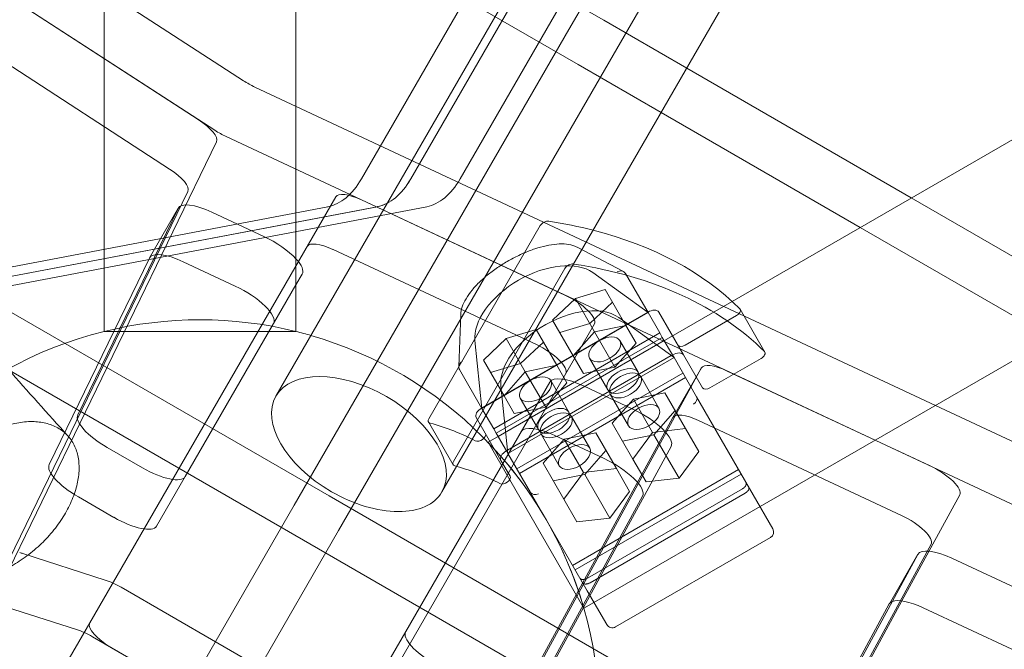
# Model space of a CAD drawing. Extents: x -31044 to -3819, y 15298 to 37467.
# Drawn here: x -26589 to -26281, y 21858 to 22055 of the extents above; entities that cross this region are included whole.
import ezdxf

# ---------------------------------------------------------------- set-up
doc = ezdxf.new("R2010")
doc.units = 0
doc.header["$LTSCALE"] = 350
doc.header["$MEASUREMENT"] = 0
doc.layers.get('0').update_dxf_attribs({"linetype": 'CONTINUOUS'})

# ---------------------------------------------------------------- blocks, each defined once
blk = doc.blocks.new('A$C6361106D')
at = {"color": 0, "linetype": 'Continuous', "lineweight": 0}
for p, q in [((-52255.55, 42643.42), (-52255.55, 43627.82)), ((-52315.55, 42632), (-52315.55, 43612.82)), ((-52229.19, 42648.44), (-51901.08, 43216.74)), ((-51903.75, 43180.42), (-52204.19, 42659.88)), ((-52090.67, 42844.36), (-52170.19, 42706.63)), ((-52386.88, 42840.83), (-52159.26, 42709.55)), ((-52076.81, 42836.36), (-52156.33, 42698.63)), ((-52394.87, 42826.97), (-52167.26, 42695.7)), ((-52280.92, 42675.11), (-52512.7, 42825.47)), ((-52446.89, 42804.11), (-52271.96, 42690.62)), ((-51851.09, 42776.29), (-52119.1, 42621.56)), ((-52192.29, 42734), (-52235.08, 42659.89)), ((-52176.43, 42734.76), (-52219.65, 42659.88)), ((-52176.83, 42734), (-52219.62, 42659.89)), ((-52209.87, 42561.9), (-52112.27, 42730.93)), ((-51808.1, 42731.83), (-52110.34, 42557.33)), ((-52345.18, 42716.8), (-52286.14, 42678.5)), ((-52159.26, 42709.55), (-52133.29, 42694.54)), ((-52170.19, 42706.63), (-52256.11, 42557.8)), ((-52295.1, 42662.98), (-52354.14, 42701.28)), ((-52484.77, 42698.83), (-52245.19, 42560.73)), ((-52156.33, 42698.63), (-52242.26, 42549.8)), ((-52167.26, 42695.7), (-52141.29, 42680.69)), ((-52133.29, 42694.54), (-52063.02, 42653.93)), ((-52268.43, 42688.66), (-52055.48, 42589)), ((-52492.75, 42684.97), (-52253.19, 42546.87)), ((-52141.29, 42680.69), (-52079.02, 42644.7)), ((-52006.39, 42546.32), (-52277.39, 42673.14)), ((-52280.43, 42671.48), (-52349.75, 42528.7)), ((-52358.71, 42513.19), (-52289.38, 42655.97)), ((-52320.1, 42520.92), (-52243.12, 42654.27)), ((-52063.02, 42653.93), (-52003.05, 42619.27)), ((-52245.53, 42651.21), (-52382.39, 42625.16)), ((-52230.11, 42651.21), (-52366.93, 42625.16)), ((-52230.07, 42651.21), (-52366.93, 42625.16)), ((-52214.64, 42651.21), (-52351.47, 42625.16)), ((-52323.82, 42586.03), (-52292.45, 42650.65)), ((-52292.4, 42650.74), (-52301.35, 42635.22)), ((-52235.01, 42653.31), (-52171.37, 42623.53)), ((-52281.86, 42649.5), (-52265.57, 42641.87)), ((-52261.83, 42591.9), (-52229.19, 42648.44)), ((-52179.12, 42645.27), (-52214.02, 42584.83)), ((-52079.02, 42644.7), (-52019.05, 42610.04)), ((-52255.55, 42612.16), (-52255.55, 42643.42)), ((-52167.53, 42638.5), (-52153.11, 42630.91)), ((-52301.4, 42635.13), (-52332.78, 42570.51)), ((-52180.33, 42608.02), (-52243.96, 42637.8)), ((-52315.55, 42612.16), (-52315.55, 42632)), ((-52274.53, 42626.36), (-52290.81, 42633.98)), ((-52206.29, 42571.44), (-52171.39, 42631.88)), ((-52253.59, 42630.12), (-52255.55, 42626.73)), ((-52145.39, 42618.04), (-52162.67, 42630.56)), ((-52145.39, 42618.04), (-52152.45, 42630.28)), ((-52255.55, 42626.73), (-52290.19, 42566.73)), ((-52168.13, 42622.43), (-52158.75, 42625.24)), ((-52152.29, 42614.05), (-52158.75, 42625.24)), ((-52119.1, 42621.56), (-52195.46, 42577.47)), ((-52175.25, 42615.71), (-52168.13, 42622.43)), ((-52162.14, 42612.06), (-52168.13, 42622.43)), ((-52156.48, 42621.31), (-52163.6, 42614.59)), ((-52204.63, 42601.17), (-52203.99, 42617.45)), ((-52197.43, 42588.19), (-52145.47, 42618.19)), ((-52145.39, 42618.04), (-52197.35, 42588.04)), ((-52137.25, 42603.95), (-52154.53, 42616.47)), ((-52141.72, 42611.7), (-52145.39, 42618.04)), ((-52142, 42618.18), (-52134.27, 42604.79)), ((-52133.73, 42607.86), (-52117.73, 42617.1)), ((-52116.58, 42619.11), (-52108.85, 42605.71)), ((-52162.16, 42614.49), (-52242.16, 42475.92)), ((-52168.79, 42604.53), (-52175.25, 42615.71)), ((-52163.6, 42614.59), (-52172.98, 42611.79)), ((-52152.29, 42614.05), (-52162.14, 42612.06)), ((-52149.1, 42608.52), (-52152.29, 42614.05)), ((-52255.55, 42612.16), (-52315.55, 42612.16)), ((-52193.68, 42581.7), (-52141.72, 42611.7)), ((-52140.91, 42610.29), (-52192.87, 42580.29)), ((-52189.78, 42609.93), (-52180.4, 42612.74)), ((-52173.94, 42601.55), (-52180.4, 42612.74)), ((-52162.14, 42612.06), (-52168.79, 42604.53)), ((-52155.75, 42600.99), (-52162.14, 42612.06)), ((-52141.72, 42611.7), (-52140.91, 42610.29)), ((-52140.91, 42610.29), (-52137.74, 42604.8)), ((-52199.55, 42609.27), (-52197.35, 42588.04)), ((-52196.9, 42603.21), (-52189.78, 42609.93)), ((-52192.3, 42579.29), (-52140.34, 42609.29)), ((-52183.79, 42599.56), (-52189.78, 42609.93)), ((-52178.13, 42608.81), (-52185.25, 42602.09)), ((-52155.75, 42600.99), (-52149.1, 42608.52)), ((-52154.18, 42609.27), (-52148.48, 42599.41)), ((-52138.12, 42604.58), (-52189.32, 42575.02)), ((-52168.79, 42604.53), (-52165.6, 42598.99)), ((-52137.74, 42604.8), (-52138.12, 42604.58)), ((-52137.74, 42604.8), (-52137.25, 42603.95)), ((-52128.32, 42594.47), (-52134.27, 42604.79)), ((-52190.44, 42592.03), (-52196.9, 42603.21)), ((-52185.25, 42602.09), (-52194.63, 42599.29)), ((-52137.25, 42603.95), (-52189.21, 42573.95)), ((-52173.94, 42601.55), (-52183.79, 42599.56)), ((-52170.75, 42596.02), (-52173.94, 42601.55)), ((-52163.71, 42603.77), (-52158.01, 42593.91)), ((-52137.25, 42603.95), (-52130.18, 42591.71)), ((-52110, 42603.71), (-52126, 42594.47)), ((-52212.51, 42446.79), (-52128.71, 42600.7)), ((-52204.41, 42600.28), (-52197.35, 42588.04)), ((-52183.79, 42599.56), (-52190.44, 42592.03)), ((-52186.42, 42569.11), (-52134.45, 42599.11)), ((-52177.4, 42588.49), (-52183.79, 42599.56)), ((-52165.6, 42598.99), (-52155.75, 42600.99)), ((-52147.67, 42598), (-52141.97, 42588.13)), ((-52128.7, 42600.72), (-52137.66, 42585.21)), ((-52120.59, 42599.77), (-52057.09, 42570.05)), ((-52221.2, 42518.22), (-52176.11, 42596.32)), ((-52191.41, 42595.17), (-52191.3, 42594.07)), ((-52133.64, 42597.7), (-52185.6, 42567.7)), ((-52177.4, 42588.49), (-52170.75, 42596.02)), ((-52175.83, 42596.77), (-52170.13, 42586.91)), ((-52165.57, 42595.08), (-52150.16, 42587.86)), ((-52191.3, 42594.07), (-52189.21, 42573.95)), ((-52190.44, 42592.03), (-52187.25, 42586.49)), ((-52157.2, 42592.5), (-52151.5, 42582.63)), ((-52140.08, 42592.91), (-52149.93, 42590.92)), ((-52140.08, 42592.91), (-52133.63, 42581.73)), ((-52185.36, 42591.27), (-52179.66, 42581.41)), ((-52149.93, 42590.92), (-52156.58, 42583.39)), ((-52149.93, 42590.92), (-52143.94, 42580.54)), ((-52112.45, 42560.99), (-52130.18, 42591.71)), ((-52055.48, 42589), (-51997.43, 42561.84)), ((-52197.35, 42588.04), (-52193.68, 42581.7)), ((-52187.25, 42586.49), (-52177.4, 42588.49)), ((-52142.81, 42580.67), (-52136.89, 42587.38)), ((-52137.67, 42585.18), (-52221.47, 42431.28)), ((-52214.12, 42583.82), (-52206.38, 42570.43)), ((-52199.16, 42585.18), (-52191.43, 42571.79)), ((-52169.32, 42585.5), (-52163.62, 42575.63)), ((-52156.58, 42583.39), (-52150.13, 42572.2)), ((-52066.05, 42554.54), (-52129.55, 42584.25)), ((-52192.87, 42580.29), (-52193.68, 42581.7)), ((-52189.7, 42574.8), (-52192.87, 42580.29)), ((-52178.85, 42580), (-52173.15, 42570.13)), ((-52159.11, 42572.35), (-52174.53, 42579.56)), ((-52161.73, 42580.41), (-52171.58, 42578.42)), ((-52161.73, 42580.41), (-52155.28, 42569.23)), ((-52153.39, 42577.85), (-52144.62, 42579.63)), ((-52150.13, 42572.2), (-52143.94, 42580.54)), ((-52144.62, 42579.63), (-52143.54, 42579.84)), ((-52143.94, 42580.54), (-52133.63, 42581.73)), ((-52143.54, 42579.84), (-52142.81, 42580.67)), ((-52143.54, 42579.84), (-52135.69, 42566.24)), ((-52133.63, 42581.73), (-52129.5, 42574.58)), ((-52195.46, 42577.47), (-52188.68, 42565.73)), ((-52171.58, 42578.42), (-52178.23, 42570.89)), ((-52171.58, 42578.42), (-52165.59, 42568.04)), ((-52303.62, 42569.48), (-52314.68, 42575.87)), ((-52189.32, 42575.02), (-52189.7, 42574.8)), ((-52189.21, 42573.95), (-52189.7, 42574.8)), ((-52182.14, 42561.71), (-52189.21, 42573.95)), ((-52138.16, 42576.14), (-52182, 42495.63)), ((-52164.46, 42568.17), (-52158.54, 42574.88)), ((-52129.5, 42574.58), (-52135.69, 42566.24)), ((-52191.43, 42571.79), (-52188.55, 42566.8)), ((-52178.23, 42570.89), (-52171.78, 42559.7)), ((-52146, 42565.05), (-52150.13, 42572.2)), ((-52171.78, 42559.7), (-52165.59, 42568.04)), ((-52117.03, 42568.93), (-52168.99, 42538.93)), ((-52168.18, 42537.52), (-52116.22, 42567.52)), ((-52166.27, 42567.13), (-52165.19, 42567.34)), ((-52165.59, 42568.04), (-52155.28, 42569.23)), ((-52165.19, 42567.34), (-52164.46, 42568.17)), ((-52165.19, 42567.34), (-52157.34, 42553.74)), ((-52155.28, 42569.23), (-52151.15, 42562.08)), ((-52290.19, 42566.73), (-52299.15, 42551.22)), ((-52188.68, 42565.73), (-52165.46, 42525.51)), ((-52175.04, 42565.35), (-52166.27, 42567.13)), ((-52135.69, 42566.24), (-52146, 42565.05)), ((-52182.14, 42561.71), (-52164.41, 42530.99)), ((-52115.86, 42562.89), (-52164.35, 42534.89)), ((-52163.54, 42533.48), (-52115.04, 42561.48)), ((-52151.15, 42562.08), (-52157.34, 42553.74)), ((-52106.34, 42550.4), (-52112.45, 42560.99)), ((-52047.86, 42561.03), (-52065.96, 42527.8)), ((-52323.64, 42560.35), (-52312.57, 42553.96)), ((-52245.19, 42560.73), (-52005.79, 42422.29)), ((-52190.95, 42480.11), (-52147.12, 42560.62)), ((-52167.65, 42552.55), (-52171.78, 42559.7)), ((-52256.11, 42557.8), (-52347.89, 42398.84)), ((-52162.3, 42527.33), (-52110.34, 42557.33)), ((-52110.34, 42557.33), (-52162.3, 42527.33)), ((-52157.34, 42553.74), (-52167.65, 42552.55)), ((-52242.26, 42549.8), (-52334.03, 42390.84)), ((-52253.19, 42546.87), (-52013.8, 42408.45)), ((-52107.07, 42547.67), (-52155.56, 42519.67)), ((-52315.24, 42534.34), (-52340.98, 42542.62)), ((-52139.47, 42393.72), (-52056.82, 42545.52)), ((-52082.22, 42503.27), (-52060.93, 42542.37)), ((-52060.91, 42542.41), (-52069.87, 42526.89)), ((-52050.37, 42541.16), (-52022.6, 42528.17)), ((-52237.4, 42490.02), (-52310.27, 42532.09)), ((-52164.41, 42530.99), (-52158.3, 42520.4)), ((-52349.94, 42527.1), (-52324.2, 42518.83)), ((-52162.3, 42527.33), (-52165.46, 42525.51)), ((-52065.96, 42527.8), (-52079.77, 42502.43)), ((-52069.88, 42526.86), (-52097.8, 42475.59)), ((-52031.55, 42512.65), (-52059.32, 42525.65)), ((-52320.1, 42520.92), (-52329.06, 42505.41)), ((-52221.2, 42518.22), (-52230.16, 42502.71)), ((-52319.23, 42516.57), (-52246.36, 42474.5)), ((-52252.48, 42478.04), (-52313.11, 42513.04))]:
    blk.add_line(p, q, dxfattribs=at)
for centre, radius, start, end in [((-47018.47, 45423.73), 8936.17, 110.169631, 207.462125), ((-47016.5, 45422.96), 8937.56, 110.179773, 304.762011), ((-52285.55, 42490.81), 125, 76.1135, 103.8865), ((-52285.55, 42490.81), 125, 76.1135, 103.8865), ((-52285.55, 42490.81), 125, 103.8865, 225.6036), ((-52285.55, 42490.81), 125, 73.8865, 76.1135), ((-52285.55, 42490.81), 125, 16.1135, 73.8865), ((-52285.55, 42490.81), 125, 16.1135, 43.8865), ((-52108.07, 42549.4), 2, 300, 30), ((-52285.55, 42490.81), 125, 254.3964, 16.1135), ((-52156.56, 42521.4), 2, 210, 300)]:
    blk.add_arc(centre, radius, start, end, dxfattribs=at)
for centre, major_axis, ratio, start_param, end_param in [((-52268.98, 42692.7), (8.66, -5), 0.333333, 4.557813, 4.965185), ((-52289.12, 42676.41), (8.66, -5), 0.333333, 0.023902, 1.41622), ((-52277.94, 42677.19), (-8.66, 5), 0.333333, 1.41622, 1.823593), ((-52298.08, 42660.9), (8.66, -5), 0.333333, 0.023902, 1.41622), ((-52247.45, 42681.03), (0, -30), 0.581124, 0.110154, 0.788656), ((-52232.02, 42681.02), (0, -30), 0.581124, 0.110155, 0.788805), ((-52231.99, 42681.03), (0, -30), 0.581124, 0.110154, 0.788656), ((-52216.56, 42681.02), (0, -30), 0.581124, 0.110155, 0.788805), ((-52234.45, 42649.27), (-8.66, 5), 0.333333, 4.965185, 6.283185), ((-52281.14, 42644.24), (-11.26, 6.5), 0.333333, 4.965185, 6.307087), ((-52177.49, 42645.26), (-1.73, -1), 0.581124, 3.769089, 5.49453), ((-52289.42, 42497.51), (184.46, 106.5), 0.581124, 0.536844, 0.627497), ((-52264.85, 42636.62), (11.26, -6.5), 0.333333, 0.814384, 1.823593), ((-52289.42, 42497.51), (184.46, 106.5), 0.581124, 0.154644, 0.536844), ((-52243.41, 42633.75), (-8.66, 5), 0.333333, 4.965185, 6.283185), ((-52290.1, 42628.72), (-11.26, 6.5), 0.333333, 4.965185, 6.307087), ((-52264.85, 42636.62), (11.26, -6.5), 0.333333, 0, 0.814384), ((-52179.5, 42617.13), (-19.05, -11), 0.581124, 3.395641, 6.029137), ((-52169.76, 42631.87), (1.73, 1), 0.581124, 0.627497, 2.352937), ((-52281.68, 42484.12), (184.46, 106.5), 0.581124, 0.627297, 0.627497), ((-52281.68, 42484.12), (184.46, 106.5), 0.581124, 0.154644, 0.627297), ((-52154.13, 42629.19), (1.4, 1.45), 0.902021, 6.079418, 7.598973), ((-52155.77, 42632.03), (3.39, -2.15), 0.206073, 0.375575, 0.426817), ((-52273.81, 42621.1), (-11.26, 6.5), 0.333333, 3.141593, 4.965185), ((-52170.82, 42619.49), (8.66, -5), 0.333333, 0, 1.823593), ((-52171.36, 42603.04), (-19.05, -11), 0.581124, 3.395641, 4.882755), ((-52144.6, 42616.68), (2.6, 1.5), 0.581124, 0, 1.570796), ((-52118.31, 42618.11), (1.73, 1), 0.581124, 4.712389, 6.283185), ((-52118.31, 42618.11), (1.73, 1), 0.581124, 0, 0.154644), ((-52171.36, 42603.04), (-19.05, -11), 0.581124, 4.882755, 6.029137), ((-52179.78, 42603.97), (-8.66, 5), 0.333333, 3.141593, 4.965185), ((-52134.31, 42608.86), (1.73, 1), 0.581124, 3.141593, 4.712389), ((-52136.87, 42603.29), (2.6, 1.5), 0.581124, 0, 1.570796), ((-52110.58, 42604.71), (1.73, 1), 0.581124, 4.712389, 6.437829), ((-52202.63, 42601.19), (-1.96, -0.48), 0.902021, 4.967398, 6.486953), ((-52120.04, 42595.72), (-8.66, 5), 0.333333, 4.965185, 6.291519), ((-52235.85, 42576.9), (-25.98, 15), 0.573576, 3.141593, 6.283185), ((-52204.27, 42604.03), (0.17, -4.01), 0.206073, 5.856368, 5.90761), ((-52164.85, 42589.82), (-11.26, 6.5), 0.333333, 4.965185, 6.283185), ((-52235.85, 42576.9), (-25.98, 15), 0.573576, 0, 1.570796), ((-52126.58, 42595.47), (-1.73, -1), 0.581124, 0, 1.570796), ((-52131.82, 42590.54), (1.55, 1.28), 0.667981, 4.600573, 6.120128), ((-52134.8, 42595.71), (4.68, -4.24), 0.083322, 0.201966, 0.253207), ((-52312.51, 42579.62), (-11.26, 6.5), 0.333333, 0.023902, 1.570796), ((-52196.56, 42586.68), (-2.6, -1.5), 0.581124, 4.712389, 6.283185), ((-52149.44, 42582.6), (11.26, -6.5), 0.333333, 0.008333, 1.823593), ((-52129, 42580.21), (-8.66, 5), 0.333333, 4.965185, 6.291519), ((-52212.38, 42584.82), (-1.73, -1), 0.581124, 5.49453, 6.80758), ((-52289.42, 42497.51), (108.69, 62.75), 0.581124, 0.344701, 0.524394), ((-52198.01, 42579.19), (1.73, 1), 0.581124, 3.486294, 6.283185), ((-52173.81, 42574.3), (-11.26, 6.5), 0.333333, 4.965185, 6.283185), ((-52188.83, 42573.29), (-2.6, -1.5), 0.581124, 4.712389, 6.283185), ((-52321.47, 42564.1), (11.26, -6.5), 0.333333, 3.165494, 4.712389), ((-52204.65, 42571.43), (-1.73, -1), 0.581124, 5.49453, 6.80758), ((-52158.39, 42567.09), (-11.26, 6.5), 0.333333, 3.149926, 4.965185), ((-52301.45, 42573.23), (11.26, -6.5), 0.333333, 4.712389, 6.283185), ((-52281.68, 42484.12), (108.69, 62.75), 0.581124, 0.517302, 0.524394), ((-52281.68, 42484.12), (108.69, 62.75), 0.581124, 0.344701, 0.517302), ((-52056.54, 42566), (8.66, -5), 0.333333, 0.008333, 1.823593), ((-52190.28, 42565.8), (-1.73, -1), 0.581124, 0.344701, 3.141593), ((-52235.85, 42576.9), (-25.98, 15), 0.573576, 1.570796, 3.141593), ((-52183.3, 42567.71), (1.33, -6.18), 0.083322, 6.029978, 6.08122), ((-52180.31, 42562.54), (-1.89, -0.7), 0.667981, 0.163058, 1.682612), ((-52310.41, 42557.72), (11.26, -6.5), 0.333333, 4.712389, 6.283185), ((-52065.49, 42550.49), (-8.66, 5), 0.333333, 3.149926, 4.965185), ((-52337.68, 42537.48), (-8.66, 5), 0.333333, 5.286577, 5.415004), ((-52049.65, 42535.91), (-11.26, 6.5), 0.333333, 4.965185, 6.291519), ((-52311.94, 42529.2), (-8.66, 5), 0.333333, 4.712389, 5.286577), ((-52058.61, 42520.39), (-11.26, 6.5), 0.333333, 6.028279, 6.291519), ((-52058.61, 42520.39), (-11.26, 6.5), 0.333333, 4.965185, 6.028279), ((-52311.44, 42515.92), (-8.66, 5), 0.333333, 0, 1.570796), ((-52320.9, 42513.69), (8.66, -5), 0.333333, 1.570796, 2.144985), ((-52209.94, 42511.72), (-11.26, 6.5), 0.333333, 0, 1.570796)]:
    blk.add_ellipse(centre, major_axis=major_axis, ratio=ratio, start_param=start_param, end_param=end_param, dxfattribs=at)
for centre, major_axis in [((-52158.94, 42606.52), (-4.76, -2.75)), ((-52180.59, 42594.02), (-4.76, -2.75)), ((-52153.25, 42596.66), (-4.76, -2.75)), ((-52152.43, 42595.25), (4.76, 2.75)), ((-52146.74, 42585.38), (-4.76, -2.75)), ((-52174.9, 42584.16), (-4.76, -2.75)), ((-52174.08, 42582.75), (4.76, 2.75)), ((-52168.39, 42572.88), (-4.76, -2.75))]:
    blk.add_ellipse(centre, major_axis=major_axis, ratio=0.581124, dxfattribs=at)
for points, knots in [([(-52203.99, 42617.45), (-52203.96, 42618.24), (-52203.8, 42619.05), (-52203.25, 42620.7), (-52202.84, 42621.55), (-52201.81, 42623.3), (-52201.17, 42624.2), (-52199.68, 42626), (-52198.84, 42626.9), (-52197, 42628.66), (-52196, 42629.52), (-52193.89, 42631.16), (-52192.77, 42631.96), (-52190.47, 42633.46), (-52189.28, 42634.17), (-52186.87, 42635.47), (-52185.64, 42636.07), (-52183.2, 42637.14), (-52181.97, 42637.61), (-52179.58, 42638.41), (-52178.39, 42638.73), (-52176.11, 42639.23), (-52175, 42639.4), (-52172.88, 42639.57), (-52171.87, 42639.57), (-52169.98, 42639.37), (-52169.09, 42639.16), (-52168.02, 42638.74), (-52167.77, 42638.63), (-52167.53, 42638.5)], [0, 0, 0, 0, 4.034757, 4.034757, 8.231727, 8.231727, 12.592871, 12.592871, 16.905077, 16.905077, 21.131371, 21.131371, 25.293602, 25.293602, 29.417752, 29.417752, 33.527181, 33.527181, 37.643847, 37.643847, 41.78984, 41.78984, 45.988759, 45.988759, 50.264561, 50.264561, 54.61833, 54.61833, 55.99771, 55.99771, 55.99771, 55.99771]), ([(-52370.3, 42562.97), (-52369.87, 42563.72), (-52369.38, 42564.51), (-52368.32, 42566.09), (-52367.74, 42566.89), (-52366.53, 42568.46), (-52365.89, 42569.22), (-52364.59, 42570.69), (-52363.92, 42571.4), (-52362.61, 42572.7), (-52361.91, 42573.37), (-52360.42, 42574.67), (-52359.65, 42575.32), (-52358.06, 42576.55), (-52357.25, 42577.13), (-52355.64, 42578.22), (-52354.83, 42578.72), (-52353.29, 42579.62), (-52352.47, 42580.06), (-52350.79, 42580.89), (-52349.93, 42581.28), (-52348.21, 42581.99), (-52347.35, 42582.3), (-52345.67, 42582.83), (-52344.86, 42583.06), (-52343.31, 42583.42), (-52342.5, 42583.57), (-52340.89, 42583.8), (-52340.07, 42583.88), (-52338.48, 42583.95), (-52337.7, 42583.94), (-52336.21, 42583.85), (-52335.5, 42583.76), (-52334.19, 42583.52), (-52333.52, 42583.36), (-52332.21, 42582.96), (-52331.57, 42582.71), (-52330.35, 42582.14), (-52329.77, 42581.81), (-52328.7, 42581.1), (-52328.21, 42580.71), (-52327.33, 42579.91), (-52326.9, 42579.47), (-52326.09, 42578.48), (-52325.72, 42577.95), (-52325.06, 42576.82), (-52324.77, 42576.22), (-52324.27, 42575), (-52324.07, 42574.38), (-52323.76, 42573.14), (-52323.63, 42572.47), (-52323.46, 42571.07), (-52323.41, 42570.33), (-52323.41, 42568.82), (-52323.45, 42568.04), (-52323.61, 42566.5), (-52323.73, 42565.73), (-52324.04, 42564.24), (-52324.23, 42563.45), (-52324.71, 42561.84), (-52325, 42561), (-52325.65, 42559.34), (-52326.02, 42558.5), (-52326.81, 42556.87), (-52327.24, 42556.08), (-52328.11, 42554.56), (-52328.6, 42553.78), (-52329.66, 42552.2), (-52330.24, 42551.4), (-52331.45, 42549.83), (-52332.09, 42549.06), (-52333.39, 42547.59), (-52334.05, 42546.89), (-52335.36, 42545.58), (-52336.07, 42544.92), (-52337.55, 42543.61), (-52338.33, 42542.97), (-52339.92, 42541.74), (-52340.73, 42541.16), (-52342.34, 42540.07), (-52343.14, 42539.57), (-52344.69, 42538.67), (-52345.51, 42538.23), (-52347.18, 42537.39), (-52348.04, 42537), (-52349.77, 42536.3), (-52350.63, 42535.99), (-52352.31, 42535.45), (-52353.12, 42535.23), (-52354.67, 42534.87), (-52355.48, 42534.72), (-52357.09, 42534.49), (-52357.9, 42534.41), (-52359.5, 42534.34), (-52360.28, 42534.35), (-52361.76, 42534.44), (-52362.47, 42534.53), (-52363.79, 42534.77), (-52364.46, 42534.93), (-52365.77, 42535.33), (-52366.41, 42535.58), (-52367.63, 42536.15), (-52368.21, 42536.48), (-52369.28, 42537.19), (-52369.77, 42537.58), (-52370.65, 42538.38), (-52371.08, 42538.82), (-52371.88, 42539.8), (-52372.26, 42540.34), (-52372.92, 42541.47), (-52373.21, 42542.06), (-52373.7, 42543.29), (-52373.9, 42543.91), (-52374.22, 42545.15), (-52374.34, 42545.81), (-52374.52, 42547.22), (-52374.56, 42547.96), (-52374.57, 42549.47), (-52374.53, 42550.25), (-52374.36, 42551.79), (-52374.24, 42552.56), (-52373.94, 42554.05), (-52373.74, 42554.83), (-52373.26, 42556.45), (-52372.98, 42557.28), (-52372.32, 42558.95), (-52371.96, 42559.78), (-52371.16, 42561.42), (-52370.74, 42562.21), (-52370.3, 42562.97)], [0, 0, 0, 0, 2.776565, 2.776565, 5.55313, 5.55313, 8.329694, 8.329694, 11.106259, 11.106259, 13.883207, 13.883207, 16.660154, 16.660154, 19.437101, 19.437101, 22.214049, 22.214049, 24.991462, 24.991462, 27.768874, 27.768874, 30.546287, 30.546287, 33.3237, 33.3237, 36.101503, 36.101503, 38.879305, 38.879305, 41.657108, 41.657108, 44.43491, 44.43491, 47.212717, 47.212717, 49.990524, 49.990524, 52.76833, 52.76833, 55.546137, 55.546137, 58.32356, 58.32356, 61.100982, 61.100982, 63.878405, 63.878405, 66.655827, 66.655827, 69.432779, 69.432779, 72.209732, 72.209732, 74.986684, 74.986684, 77.763636, 77.763636, 80.540197, 80.540197, 83.316758, 83.316758, 86.093319, 86.093319, 88.86988, 88.86988, 91.646441, 91.646441, 94.423002, 94.423002, 97.199563, 97.199563, 99.976124, 99.976124, 102.753076, 102.753076, 105.530028, 105.530028, 108.30698, 108.30698, 111.083933, 111.083933, 113.861355, 113.861355, 116.638778, 116.638778, 119.4162, 119.4162, 122.193623, 122.193623, 124.971429, 124.971429, 127.749236, 127.749236, 130.527043, 130.527043, 133.304849, 133.304849, 136.082652, 136.082652, 138.860455, 138.860455, 141.638257, 141.638257, 144.41606, 144.41606, 147.193472, 147.193472, 149.970885, 149.970885, 152.748298, 152.748298, 155.525711, 155.525711, 158.302658, 158.302658, 161.079606, 161.079606, 163.856553, 163.856553, 166.6335, 166.6335, 169.410065, 169.410065, 172.18663, 172.18663, 174.963195, 174.963195, 177.73976, 177.73976, 177.73976, 177.73976]), ([(-52114.7, 42564.9), (-52114.67, 42564.84), (-52114.64, 42564.76), (-52114.61, 42564.61), (-52114.61, 42564.52), (-52114.62, 42564.36), (-52114.64, 42564.27), (-52114.71, 42564.08), (-52114.75, 42563.98), (-52114.85, 42563.81), (-52114.92, 42563.71), (-52115.07, 42563.53), (-52115.15, 42563.43), (-52115.32, 42563.27), (-52115.42, 42563.19), (-52115.64, 42563.03), (-52115.75, 42562.96), (-52115.86, 42562.89)], [-2.962416, -2.962416, -2.962416, -2.962416, -2.59201, -2.59201, -2.221603, -2.221603, -1.851266, -1.851266, -1.480928, -1.480928, -1.110667, -1.110667, -0.740405, -0.740405, -0.370202, -0.370202, 0, 0, 0, 0]), ([(-52115.04, 42561.48), (-52114.93, 42561.55), (-52114.82, 42561.62), (-52114.61, 42561.78), (-52114.51, 42561.86), (-52114.34, 42562.02), (-52114.25, 42562.12), (-52114.1, 42562.3), (-52114.04, 42562.4), (-52113.94, 42562.57), (-52113.89, 42562.67), (-52113.83, 42562.86), (-52113.81, 42562.95), (-52113.79, 42563.11), (-52113.8, 42563.2), (-52113.83, 42563.35), (-52113.86, 42563.43), (-52113.89, 42563.49)], [0, 0, 0, 0, 0.370202, 0.370202, 0.740405, 0.740405, 1.110667, 1.110667, 1.480928, 1.480928, 1.851266, 1.851266, 2.221603, 2.221603, 2.59201, 2.59201, 2.962416, 2.962416, 2.962416, 2.962416]), ([(-52164.35, 42534.89), (-52164.46, 42534.83), (-52164.58, 42534.77), (-52164.82, 42534.67), (-52164.95, 42534.62), (-52165.17, 42534.55), (-52165.29, 42534.53), (-52165.53, 42534.49), (-52165.65, 42534.48), (-52165.85, 42534.48), (-52165.95, 42534.49), (-52166.15, 42534.53), (-52166.24, 42534.56), (-52166.39, 42534.62), (-52166.46, 42534.67), (-52166.58, 42534.78), (-52166.63, 42534.84), (-52166.67, 42534.9)], [0, 0, 0, 0, 0.370233, 0.370233, 0.740467, 0.740467, 1.110759, 1.110759, 1.481052, 1.481052, 1.851358, 1.851358, 2.221665, 2.221665, 2.59204, 2.59204, 2.962416, 2.962416, 2.962416, 2.962416]), ([(-52165.85, 42533.49), (-52165.82, 42533.43), (-52165.77, 42533.37), (-52165.64, 42533.26), (-52165.57, 42533.22), (-52165.42, 42533.15), (-52165.33, 42533.12), (-52165.14, 42533.08), (-52165.04, 42533.07), (-52164.83, 42533.07), (-52164.72, 42533.08), (-52164.48, 42533.12), (-52164.36, 42533.14), (-52164.13, 42533.21), (-52164.01, 42533.26), (-52163.77, 42533.36), (-52163.65, 42533.42), (-52163.54, 42533.48)], [-2.962416, -2.962416, -2.962416, -2.962416, -2.59201, -2.59201, -2.221603, -2.221603, -1.851266, -1.851266, -1.480928, -1.480928, -1.110667, -1.110667, -0.740405, -0.740405, -0.370202, -0.370202, 0, 0, 0, 0])]:
    blk.add_open_spline(points, degree=3, knots=knots, dxfattribs=at)
blk.add_open_spline([(-52326.89, 42579.43), (-52333.22, 42586.44), (-52339.48, 42593.43), (-52345.67, 42600.4)], degree=3, dxfattribs=at)

msp = doc.modelspace()

# ---------------------------------------------------------------- block references
msp.add_blockref('A$C6361106D', (25753.18, -20654.58, 1987.93))

doc.saveas('drawing.dxf')
